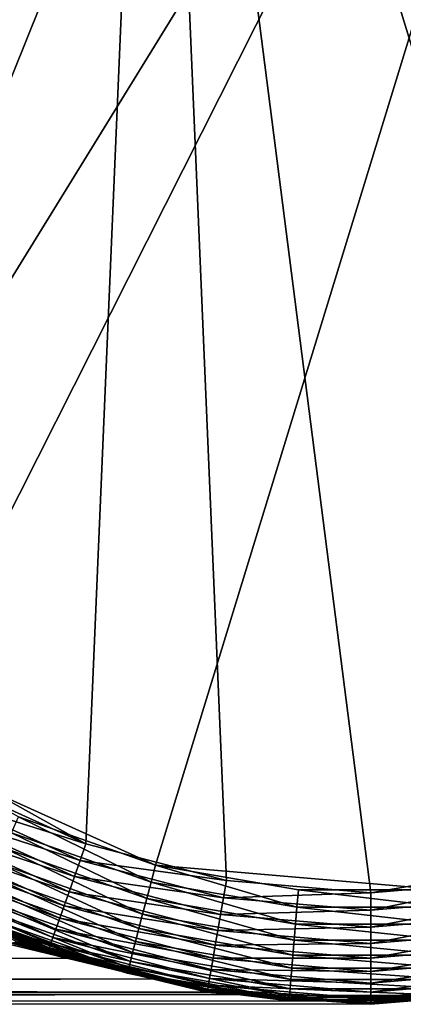
# Model space of a CAD drawing. Extents: x -110 to 227, y -260 to 0.
# Drawn here: x 73 to 75, y -141 to -134 of the extents above; entities that cross this region are included whole.
import ezdxf

# ---------------------------------------------------------------- set-up
doc = ezdxf.new("R2010")
doc.units = 0
doc.header["$MEASUREMENT"] = 0
doc.layers.add('L4', color=7, linetype='Continuous')

msp = doc.modelspace()

# ---------------------------------------------------------------- linework, layer by layer
at = {"layer": 'L4', "color": 254}
for points in [[(69.25518, -133.906, -35), (75, -128.4, -35), (69.29658, -134.8803, -35)], [(69.29658, -134.8803, -35), (75, -128.4, -35), (69.86567, -136.7387, -35)], [(75, -128.4, -35), (70.37701, -137.5691, -35), (69.86567, -136.7387, -35)], [(75, -128.4, -35), (71.02135, -138.3013, -35), (70.37701, -137.5691, -35)], [(76.91555, -128.7284, -35), (71.02135, -138.3013, -35), (75, -128.4, -35)], [(73.55113, -128.5855, 35), (79.89629, -137.1648, 35), (75.48764, -128.4207, 35)], [(72.63157, -128.9104, 35), (71.38774, -138.6237, 35), (73.55113, -128.5855, 35)], [(73.55113, -128.5855, 35), (71.38774, -138.6237, 35), (73.08444, -139.5715, 35)], [(73.55113, -128.5855, 35), (73.08444, -139.5715, 35), (74.02825, -139.8173, 35)], [(75, -139.9, 35), (76.91555, -139.5715, 35), (73.55113, -128.5855, 35)], [(75, -139.9, 35), (73.55113, -128.5855, 35), (74.02825, -139.8173, 35)], [(76.91555, -139.5715, 35), (79.31636, -137.9489, 35), (73.55113, -128.5855, 35)], [(73.55113, -128.5855, 35), (79.31636, -137.9489, 35), (79.89629, -137.1648, 35)], [(76.91555, -128.7284, -35), (71.78015, -138.9139, -35), (71.02135, -138.3013, -35)], [(73.55113, -139.7145, -35), (71.78015, -138.9139, -35), (76.91555, -128.7284, -35)], [(75.48764, -139.8793, -35), (73.55113, -139.7145, -35), (76.91555, -128.7284, -35)], [(71.38774, -138.6237, 35), (72.19575, -139.1698, 35), (73.08444, -139.5715, 35)], [(73.55113, -139.7145, -35), (72.63157, -139.3896, -35), (71.78015, -138.9139, -35)], [(72.13853, -139.2723, 34.99077), (73.08444, -139.5715, 35), (72.19575, -139.1698, 35)], [(72.08273, -139.3722, 34.96329), (73.04536, -139.6822, 34.99077), (72.13853, -139.2723, 34.99077)], [(73.04536, -139.6822, 34.99077), (73.08444, -139.5715, 35), (72.13853, -139.2723, 34.99077)], [(72.02969, -139.4671, 34.91826), (73.00723, -139.7901, 34.96329), (72.08273, -139.3722, 34.96329)], [(73.00723, -139.7901, 34.96329), (73.04536, -139.6822, 34.99077), (72.08273, -139.3722, 34.96329)], [(72.58324, -139.4965, -34.99077), (72.63157, -139.3896, -35), (73.52156, -139.828, -34.99077)], [(73.52156, -139.828, -34.99077), (72.63157, -139.3896, -35), (73.55113, -139.7145, -35)], [(71.98076, -139.5547, 34.85676), (72.97102, -139.8926, 34.91826), (72.02969, -139.4671, 34.91826)], [(72.97102, -139.8926, 34.91826), (73.00723, -139.7901, 34.96329), (72.02969, -139.4671, 34.91826)], [(72.5361, -139.6008, -34.96329), (72.58324, -139.4965, -34.99077), (73.49273, -139.9387, -34.96329)], [(73.49273, -139.9387, -34.96329), (72.58324, -139.4965, -34.99077), (73.52156, -139.828, -34.99077)], [(71.93711, -139.6328, 34.78033), (72.93759, -139.9872, 34.85676), (71.98076, -139.5547, 34.85676)], [(72.93759, -139.9872, 34.85676), (72.97102, -139.8926, 34.91826), (71.98076, -139.5547, 34.85676)], [(73.04536, -139.6822, 34.99077), (74.02825, -139.8173, 35), (73.08444, -139.5715, 35)], [(75.97175, -139.8173, 35), (76.91555, -139.5715, 35), (75, -139.9, 35)], [(71.427, -139.657, -3.483761), (71.45771, -139.6538, -3.512469), (72.64663, -140.23, -2.333869)], [(71.427, -139.657, -3.483761), (72.64663, -140.23, -2.333869), (72.62687, -140.2315, -2.314663)], [(72.64663, -140.23, 2.333869), (71.48753, -139.6538, 3.542285), (71.45771, -139.6538, 3.512469)], [(72.62687, -140.2315, 2.314663), (72.64663, -140.23, 2.333869), (71.45771, -139.6538, 3.512469)], [(72.66613, -140.23, -2.353378), (72.64663, -140.23, -2.333869), (71.45771, -139.6538, -3.512469)], [(72.66613, -140.23, -2.353378), (71.45771, -139.6538, -3.512469), (71.48753, -139.6538, -3.542285)], [(72.64663, -140.23, 2.333869), (72.66613, -140.23, 2.353378), (71.48753, -139.6538, 3.542285)], [(71.51624, -139.657, 3.572997), (71.48753, -139.6538, 3.542285), (72.66613, -140.23, 2.353378)], [(72.68534, -140.2315, -2.37313), (72.66613, -140.23, -2.353378), (71.48753, -139.6538, -3.542285)], [(72.68534, -140.2315, -2.37313), (71.48753, -139.6538, -3.542285), (71.51624, -139.657, -3.572997)], [(72.68534, -140.2315, 2.37313), (71.54363, -139.6635, 3.604387), (71.51624, -139.657, 3.572997)], [(71.51624, -139.657, 3.572997), (72.66613, -140.23, 2.353378), (72.68534, -140.2315, 2.37313)], [(71.51624, -139.657, -3.572997), (71.54363, -139.6635, -3.604387), (72.70418, -140.2344, -2.393065)], [(71.51624, -139.657, -3.572997), (72.70418, -140.2344, -2.393065), (72.68534, -140.2315, -2.37313)], [(71.89984, -139.6995, 34.69084), (72.90778, -140.0716, 34.78033), (71.93711, -139.6328, 34.78033)], [(72.90778, -140.0716, 34.78033), (72.93759, -139.9872, 34.85676), (71.93711, -139.6328, 34.78033)], [(72.49132, -139.6998, -34.91826), (72.5361, -139.6008, -34.96329), (73.46533, -140.044, -34.91826)], [(73.46533, -140.044, -34.91826), (72.5361, -139.6008, -34.96329), (73.49273, -139.9387, -34.96329)], [(72.68534, -140.2315, 2.37313), (72.70418, -140.2344, 2.393065), (71.54363, -139.6635, 3.604387)], [(72.70418, -140.2344, 2.393065), (71.56952, -139.6732, 3.636231), (71.54363, -139.6635, 3.604387)], [(72.72261, -140.2388, -2.413122), (72.70418, -140.2344, -2.393065), (71.54363, -139.6635, -3.604387)], [(72.72261, -140.2388, -2.413122), (71.54363, -139.6635, -3.604387), (71.56952, -139.6732, -3.636231)], [(72.72261, -140.2388, 2.413122), (72.33509, -140.0471, 2.86991), (71.56952, -139.6732, 3.636231)], [(72.70418, -140.2344, 2.393065), (72.72261, -140.2388, 2.413122), (71.56952, -139.6732, 3.636231)], [(71.56952, -139.6732, -3.636231), (72.33509, -140.0471, -2.86991), (72.72261, -140.2388, -2.413122)], [(71.86985, -139.7532, 34.59049), (72.88231, -140.1436, 34.69084), (71.89984, -139.6995, 34.69084)], [(72.88231, -140.1436, 34.69084), (72.90778, -140.0716, 34.78033), (71.89984, -139.6995, 34.69084)], [(72.44998, -139.7913, -34.85676), (72.49132, -139.6998, -34.91826), (73.44005, -140.1411, -34.85676)], [(73.44005, -140.1411, -34.85676), (72.49132, -139.6998, -34.91826), (73.46533, -140.044, -34.91826)], [(73.00723, -139.7901, 34.96329), (74.00842, -139.9329, 34.99077), (73.04536, -139.6822, 34.99077)], [(74.00842, -139.9329, 34.99077), (74.02825, -139.8173, 35), (73.04536, -139.6822, 34.99077)], [(73.52156, -139.828, -34.99077), (73.55113, -139.7145, -35), (74.50242, -139.9962, -34.99077)], [(74.51236, -139.8793, -35), (73.55113, -139.7145, -35), (75.48764, -139.8793, -35)], [(74.50242, -139.9962, -34.99077), (73.55113, -139.7145, -35), (74.51236, -139.8793, -35)], [(71.84789, -139.7925, 34.48176), (72.86182, -140.2016, 34.59049), (71.86985, -139.7532, 34.59049)], [(72.86182, -140.2016, 34.59049), (72.88231, -140.1436, 34.69084), (71.86985, -139.7532, 34.59049)], [(72.97102, -139.8926, 34.91826), (73.98908, -140.0457, 34.96329), (73.00723, -139.7901, 34.96329)], [(73.98908, -140.0457, 34.96329), (74.00842, -139.9329, 34.99077), (73.00723, -139.7901, 34.96329)], [(71.83449, -139.8165, 34.36733), (72.84682, -140.2441, 34.48176), (71.84789, -139.7925, 34.48176)], [(71.83449, -139.8165, 34.36733), (72.33229, -140.0516, 34.25), (72.83767, -140.27, 34.36733)], [(72.83767, -140.27, 34.36733), (72.84682, -140.2441, 34.48176), (71.83449, -139.8165, 34.36733)], [(72.84682, -140.2441, 34.48176), (72.86182, -140.2016, 34.59049), (71.84789, -139.7925, 34.48176)], [(72.41312, -139.8728, -34.78033), (72.44998, -139.7913, -34.85676), (73.41749, -140.2277, -34.78033)], [(73.41749, -140.2277, -34.78033), (72.44998, -139.7913, -34.85676), (73.44005, -140.1411, -34.85676)], [(73.49273, -139.9387, -34.96329), (73.52156, -139.828, -34.99077), (74.49271, -140.1102, -34.96329)], [(74.49271, -140.1102, -34.96329), (73.52156, -139.828, -34.99077), (74.50242, -139.9962, -34.99077)], [(74.00842, -139.9329, 34.99077), (75, -139.9, 35), (74.02825, -139.8173, 35)], [(75.99159, -139.9329, 34.99077), (75.97175, -139.8173, 35), (75, -140.0173, 34.99077)], [(75, -140.0173, 34.99077), (75.97175, -139.8173, 35), (75, -139.9, 35)], [(72.38164, -139.9425, -34.69084), (72.41312, -139.8728, -34.78033), (73.39823, -140.3016, -34.69084)], [(73.39823, -140.3016, -34.69084), (72.41312, -139.8728, -34.78033), (73.41749, -140.2277, -34.78033)], [(72.93759, -139.9872, 34.85676), (73.97071, -140.1529, 34.91826), (72.97102, -139.8926, 34.91826)], [(73.97071, -140.1529, 34.91826), (73.98908, -140.0457, 34.96329), (72.97102, -139.8926, 34.91826)], [(75, -140.0173, 34.99077), (75, -139.9, 35), (74.00842, -139.9329, 34.99077)], [(74.50242, -139.9962, -34.99077), (74.51236, -139.8793, -35), (75.49758, -139.9962, -34.99077)], [(75.49758, -139.9962, -34.99077), (74.51236, -139.8793, -35), (75.48764, -139.8793, -35)], [(72.35631, -139.9985, -34.59049), (72.38164, -139.9425, -34.69084), (73.38274, -140.3612, -34.59049)], [(73.38274, -140.3612, -34.59049), (72.38164, -139.9425, -34.69084), (73.39823, -140.3016, -34.69084)], [(72.90778, -140.0716, 34.78033), (73.95374, -140.2518, 34.85676), (72.93759, -139.9872, 34.85676)], [(73.95374, -140.2518, 34.85676), (73.97071, -140.1529, 34.91826), (72.93759, -139.9872, 34.85676)], [(73.46533, -140.044, -34.91826), (73.49273, -139.9387, -34.96329), (74.48349, -140.2186, -34.91826)], [(74.48349, -140.2186, -34.91826), (73.49273, -139.9387, -34.96329), (74.49271, -140.1102, -34.96329)], [(73.98908, -140.0457, 34.96329), (75, -140.0173, 34.99077), (74.00842, -139.9329, 34.99077)], [(76.01092, -140.0457, 34.96329), (75.99159, -139.9329, 34.99077), (75, -140.1318, 34.96329)], [(75, -140.1318, 34.96329), (75.99159, -139.9329, 34.99077), (75, -140.0173, 34.99077)], [(72.32264, -140.073, -34.25), (72.74056, -140.2447, -2.433241), (72.33509, -140.0471, -2.86991)], [(72.32644, -140.0646, -34.36733), (72.33776, -140.0395, -34.48176), (73.36447, -140.4313, -34.36733)], [(72.33229, -140.0516, 34.25), (72.33509, -140.0471, 2.86991), (72.83459, -140.2787, 34.25)], [(72.33229, -140.0516, 34.25), (72.83459, -140.2787, 34.25), (72.83767, -140.27, 34.36733)], [(72.72261, -140.2388, 2.413122), (72.74056, -140.2447, 2.433241), (72.33509, -140.0471, 2.86991)], [(72.83459, -140.2787, 34.25), (72.33509, -140.0471, 2.86991), (72.74056, -140.2447, 2.433241)], [(72.72261, -140.2388, -2.413122), (72.33509, -140.0471, -2.86991), (72.74056, -140.2447, -2.433241)], [(72.33776, -140.0395, -34.48176), (72.35631, -139.9985, -34.59049), (73.3714, -140.4047, -34.48176)], [(73.36447, -140.4313, -34.36733), (72.33776, -140.0395, -34.48176), (73.3714, -140.4047, -34.48176)], [(73.3714, -140.4047, -34.48176), (72.35631, -139.9985, -34.59049), (73.38274, -140.3612, -34.59049)], [(73.44005, -140.1411, -34.85676), (73.46533, -140.044, -34.91826), (74.47498, -140.3185, -34.85676)], [(74.47498, -140.3185, -34.85676), (73.46533, -140.044, -34.91826), (74.48349, -140.2186, -34.91826)], [(73.97071, -140.1529, 34.91826), (75, -140.1318, 34.96329), (73.98908, -140.0457, 34.96329)], [(75, -140.1318, 34.96329), (75, -140.0173, 34.99077), (73.98908, -140.0457, 34.96329)], [(74.49271, -140.1102, -34.96329), (74.50242, -139.9962, -34.99077), (75.50729, -140.1102, -34.96329)], [(75.50729, -140.1102, -34.96329), (74.50242, -139.9962, -34.99077), (75.49758, -139.9962, -34.99077)], [(76.0293, -140.1529, 34.91826), (76.01092, -140.0457, 34.96329), (75, -140.2405, 34.91826)], [(75, -140.2405, 34.91826), (76.01092, -140.0457, 34.96329), (75, -140.1318, 34.96329)], [(72.32264, -140.073, -34.25), (72.32644, -140.0646, -34.36733), (73.36214, -140.4403, -34.25)], [(73.36214, -140.4403, -34.25), (72.74056, -140.2447, -2.433241), (72.32264, -140.073, -34.25)], [(73.36214, -140.4403, -34.25), (72.32644, -140.0646, -34.36733), (73.36447, -140.4313, -34.36733)], [(72.88231, -140.1436, 34.69084), (73.93862, -140.34, 34.78033), (72.90778, -140.0716, 34.78033)], [(73.93862, -140.34, 34.78033), (73.95374, -140.2518, 34.85676), (72.90778, -140.0716, 34.78033)], [(74.48349, -140.2186, -34.91826), (74.49271, -140.1102, -34.96329), (75.51651, -140.2186, -34.91826)], [(75.51651, -140.2186, -34.91826), (74.49271, -140.1102, -34.96329), (75.50729, -140.1102, -34.96329)], [(72.86182, -140.2016, 34.59049), (73.9257, -140.4153, 34.69084), (72.88231, -140.1436, 34.69084)], [(73.9257, -140.4153, 34.69084), (73.93862, -140.34, 34.78033), (72.88231, -140.1436, 34.69084)], [(73.41749, -140.2277, -34.78033), (73.44005, -140.1411, -34.85676), (74.46739, -140.4077, -34.78033)], [(74.46739, -140.4077, -34.78033), (73.44005, -140.1411, -34.85676), (74.47498, -140.3185, -34.85676)], [(73.95374, -140.2518, 34.85676), (75, -140.2405, 34.91826), (73.97071, -140.1529, 34.91826)], [(75, -140.2405, 34.91826), (75, -140.1318, 34.96329), (73.97071, -140.1529, 34.91826)], [(76.04626, -140.2518, 34.85676), (76.0293, -140.1529, 34.91826), (75, -140.3408, 34.85676)], [(75, -140.3408, 34.85676), (76.0293, -140.1529, 34.91826), (75, -140.2405, 34.91826)], [(40.75, -140.4812, 1.364482), (73.53194, -140.4796, 1.3632), (72.56676, -140.2447, 2.259438)], [(40.75, -140.3427, -1.896491), (72.56676, -140.2447, -2.259438), (72.95758, -140.3398, -1.896531)], [(73.53194, -140.4796, 1.3632), (72.58688, -140.2388, 2.277391), (72.56676, -140.2447, 2.259438)], [(72.95758, -140.3398, -1.896531), (72.56676, -140.2447, -2.259438), (72.58688, -140.2388, -2.277391)], [(73.90878, -140.568, 1.030056), (72.60694, -140.2344, 2.295817), (72.58688, -140.2388, 2.277391)], [(73.91758, -140.5671, -1.038708), (72.58688, -140.2388, -2.277391), (72.60694, -140.2344, -2.295817)], [(73.53194, -140.4796, 1.3632), (73.90878, -140.568, 1.030056), (72.58688, -140.2388, 2.277391)], [(73.90878, -140.568, -1.030056), (72.95758, -140.3398, -1.896531), (72.58688, -140.2388, -2.277391)], [(73.91758, -140.5671, -1.038708), (73.90878, -140.568, -1.030056), (72.58688, -140.2388, -2.277391)], [(72.62687, -140.2315, 2.314663), (72.60694, -140.2344, 2.295817), (73.91758, -140.5671, 1.038708)], [(73.92637, -140.5665, -1.047397), (72.60694, -140.2344, -2.295817), (72.62687, -140.2315, -2.314663)], [(73.90878, -140.568, 1.030056), (73.91758, -140.5671, 1.038708), (72.60694, -140.2344, 2.295817)], [(73.92637, -140.5665, -1.047397), (73.91758, -140.5671, -1.038708), (72.60694, -140.2344, -2.295817)], [(73.92637, -140.5665, 1.047397), (72.64663, -140.23, 2.333869), (72.62687, -140.2315, 2.314663)], [(72.62687, -140.2315, -2.314663), (72.64663, -140.23, -2.333869), (73.93514, -140.5662, -1.056118)], [(72.62687, -140.2315, 2.314663), (73.91758, -140.5671, 1.038708), (73.92637, -140.5665, 1.047397)], [(72.62687, -140.2315, -2.314663), (73.93514, -140.5662, -1.056118), (73.92637, -140.5665, -1.047397)], [(73.93514, -140.5662, 1.056118), (72.66613, -140.23, 2.353378), (72.64663, -140.23, 2.333869)], [(73.92637, -140.5665, 1.047397), (73.93514, -140.5662, 1.056118), (72.64663, -140.23, 2.333869)], [(73.94388, -140.5662, -1.064866), (73.93514, -140.5662, -1.056118), (72.64663, -140.23, -2.333869)], [(73.94388, -140.5662, -1.064866), (72.64663, -140.23, -2.333869), (72.66613, -140.23, -2.353378)], [(73.93514, -140.5662, 1.056118), (73.94388, -140.5662, 1.064866), (72.66613, -140.23, 2.353378)], [(72.68534, -140.2315, 2.37313), (72.66613, -140.23, 2.353378), (73.94388, -140.5662, 1.064866)], [(73.9526, -140.5665, -1.073636), (73.94388, -140.5662, -1.064866), (72.66613, -140.23, -2.353378)], [(73.9526, -140.5665, -1.073636), (72.66613, -140.23, -2.353378), (72.68534, -140.2315, -2.37313)], [(73.9526, -140.5665, 1.073636), (72.70418, -140.2344, 2.393065), (72.68534, -140.2315, 2.37313)], [(72.68534, -140.2315, 2.37313), (73.94388, -140.5662, 1.064866), (73.9526, -140.5665, 1.073636)], [(72.68534, -140.2315, -2.37313), (72.70418, -140.2344, -2.393065), (73.9613, -140.5671, -1.082422)], [(72.68534, -140.2315, -2.37313), (73.9613, -140.5671, -1.082422), (73.9526, -140.5665, -1.073636)], [(73.9526, -140.5665, 1.073636), (73.9613, -140.5671, 1.082422), (72.70418, -140.2344, 2.393065)], [(73.9613, -140.5671, 1.082422), (72.72261, -140.2388, 2.413122), (72.70418, -140.2344, 2.393065)], [(73.96995, -140.568, -1.091219), (73.9613, -140.5671, -1.082422), (72.70418, -140.2344, -2.393065)], [(73.96995, -140.568, -1.091219), (72.70418, -140.2344, -2.393065), (72.72261, -140.2388, -2.413122)], [(73.96995, -140.568, 1.091219), (73.37014, -140.4097, 1.755235), (72.72261, -140.2388, 2.413122)], [(73.37014, -140.4097, 1.755235), (72.74056, -140.2447, 2.433241), (72.72261, -140.2388, 2.413122)], [(73.9613, -140.5671, 1.082422), (73.96995, -140.568, 1.091219), (72.72261, -140.2388, 2.413122)], [(72.72261, -140.2388, -2.413122), (73.37014, -140.4097, -1.755235), (73.96995, -140.568, -1.091219)], [(72.72261, -140.2388, -2.413122), (72.74056, -140.2447, -2.433241), (73.37014, -140.4097, -1.755235)], [(72.83459, -140.2787, 34.25), (72.74056, -140.2447, 2.433241), (73.36804, -140.4176, 34.25)], [(73.36804, -140.4176, 34.25), (72.74056, -140.2447, 2.433241), (73.37014, -140.4097, 1.755235)], [(73.36214, -140.4403, -34.25), (73.37014, -140.4097, -1.755235), (72.74056, -140.2447, -2.433241)], [(72.83767, -140.27, 34.36733), (73.9077, -140.5203, 34.48176), (72.84682, -140.2441, 34.48176)], [(72.84682, -140.2441, 34.48176), (73.91531, -140.4759, 34.59049), (72.86182, -140.2016, 34.59049)], [(73.9077, -140.5203, 34.48176), (73.91531, -140.4759, 34.59049), (72.84682, -140.2441, 34.48176)], [(73.91531, -140.4759, 34.59049), (73.9257, -140.4153, 34.69084), (72.86182, -140.2016, 34.59049)], [(73.39823, -140.3016, -34.69084), (73.41749, -140.2277, -34.78033), (74.46091, -140.4839, -34.69084)], [(74.46091, -140.4839, -34.69084), (73.41749, -140.2277, -34.78033), (74.46739, -140.4077, -34.78033)], [(73.93862, -140.34, 34.78033), (75, -140.3408, 34.85676), (73.95374, -140.2518, 34.85676)], [(75, -140.3408, 34.85676), (75, -140.2405, 34.91826), (73.95374, -140.2518, 34.85676)], [(74.47498, -140.3185, -34.85676), (74.48349, -140.2186, -34.91826), (75.52502, -140.3185, -34.85676)], [(75.52502, -140.3185, -34.85676), (74.48349, -140.2186, -34.91826), (75.51651, -140.2186, -34.91826)], [(76.06138, -140.34, 34.78033), (76.04626, -140.2518, 34.85676), (75, -140.4303, 34.78033)], [(75, -140.4303, 34.78033), (76.04626, -140.2518, 34.85676), (75, -140.3408, 34.85676)], [(72.83767, -140.27, 34.36733), (72.83459, -140.2787, 34.25), (73.36804, -140.4176, 34.25)], [(72.83767, -140.27, 34.36733), (73.36804, -140.4176, 34.25), (73.90305, -140.5474, 34.36733)], [(73.90305, -140.5474, 34.36733), (73.9077, -140.5203, 34.48176), (72.83767, -140.27, 34.36733)], [(73.38274, -140.3612, -34.59049), (73.39823, -140.3016, -34.69084), (74.45569, -140.5451, -34.59049)], [(74.45569, -140.5451, -34.59049), (73.39823, -140.3016, -34.69084), (74.46091, -140.4839, -34.69084)], [(74.46739, -140.4077, -34.78033), (74.47498, -140.3185, -34.85676), (75.53261, -140.4077, -34.78033)], [(75.53261, -140.4077, -34.78033), (74.47498, -140.3185, -34.85676), (75.52502, -140.3185, -34.85676)], [(40.75, -140.3427, -1.896491), (72.95758, -140.3398, -1.896531), (40.75, -140.5041, -1.369415)], [(40.75, -140.5041, -1.369415), (72.95758, -140.3398, -1.896531), (73.89998, -140.5692, -1.021448)], [(73.90878, -140.568, -1.030056), (73.89998, -140.5692, -1.021448), (72.95758, -140.3398, -1.896531)], [(73.3714, -140.4047, -34.48176), (73.38274, -140.3612, -34.59049), (74.45187, -140.59, -34.48176)], [(74.45187, -140.59, -34.48176), (73.38274, -140.3612, -34.59049), (74.45569, -140.5451, -34.59049)], [(73.9257, -140.4153, 34.69084), (75, -140.4303, 34.78033), (73.93862, -140.34, 34.78033)], [(75, -140.4303, 34.78033), (75, -140.3408, 34.85676), (73.93862, -140.34, 34.78033)], [(76.07429, -140.4153, 34.69084), (76.06138, -140.34, 34.78033), (75, -140.5068, 34.69084)], [(75, -140.5068, 34.69084), (76.06138, -140.34, 34.78033), (75, -140.4303, 34.78033)], [(73.36214, -140.4403, -34.25), (73.97855, -140.5692, -1.100021), (73.37014, -140.4097, -1.755235)], [(73.36214, -140.4403, -34.25), (73.36447, -140.4313, -34.36733), (74.44876, -140.6266, -34.25)], [(74.44876, -140.6266, -34.25), (73.97855, -140.5692, -1.100021), (73.36214, -140.4403, -34.25)], [(73.36447, -140.4313, -34.36733), (73.3714, -140.4047, -34.48176), (74.44955, -140.6174, -34.36733)], [(74.44876, -140.6266, -34.25), (73.36447, -140.4313, -34.36733), (74.44955, -140.6174, -34.36733)], [(73.36804, -140.4176, 34.25), (73.37014, -140.4097, 1.755235), (73.9015, -140.5565, 34.25)], [(73.36804, -140.4176, 34.25), (73.9015, -140.5565, 34.25), (73.90305, -140.5474, 34.36733)], [(73.96995, -140.568, 1.091219), (73.97855, -140.5692, 1.100021), (73.37014, -140.4097, 1.755235)], [(73.9015, -140.5565, 34.25), (73.37014, -140.4097, 1.755235), (73.97855, -140.5692, 1.100021)], [(73.96995, -140.568, -1.091219), (73.37014, -140.4097, -1.755235), (73.97855, -140.5692, -1.100021)], [(74.44955, -140.6174, -34.36733), (73.3714, -140.4047, -34.48176), (74.45187, -140.59, -34.48176)], [(73.91531, -140.4759, 34.59049), (75, -140.5068, 34.69084), (73.9257, -140.4153, 34.69084)], [(75, -140.5068, 34.69084), (75, -140.4303, 34.78033), (73.9257, -140.4153, 34.69084)], [(74.46091, -140.4839, -34.69084), (74.46739, -140.4077, -34.78033), (75.53909, -140.4839, -34.69084)], [(75.53909, -140.4839, -34.69084), (74.46739, -140.4077, -34.78033), (75.53261, -140.4077, -34.78033)], [(76.08469, -140.4759, 34.59049), (76.07429, -140.4153, 34.69084), (75, -140.5683, 34.59049)], [(75, -140.5683, 34.59049), (76.07429, -140.4153, 34.69084), (75, -140.5068, 34.69084)], [(40.75, -140.5974, 0.825616), (73.89998, -140.5692, 1.021448), (73.53194, -140.4796, 1.3632)], [(40.75, -140.5974, 0.825616), (73.53194, -140.4796, 1.3632), (40.75, -140.4812, 1.364482)], [(40.75, -140.5041, -1.369415), (73.89998, -140.5692, -1.021448), (40.75, -140.5741, -0.822642)], [(73.89998, -140.5692, 1.021448), (73.90878, -140.568, 1.030056), (73.53194, -140.4796, 1.3632)], [(73.9077, -140.5203, 34.48176), (75, -140.5683, 34.59049), (73.91531, -140.4759, 34.59049)], [(75, -140.5683, 34.59049), (75, -140.5068, 34.69084), (73.91531, -140.4759, 34.59049)], [(74.45569, -140.5451, -34.59049), (74.46091, -140.4839, -34.69084), (75.54431, -140.5451, -34.59049)], [(75.54431, -140.5451, -34.59049), (74.46091, -140.4839, -34.69084), (75.53909, -140.4839, -34.69084)], [(76.0923, -140.5203, 34.48176), (76.08469, -140.4759, 34.59049), (75, -140.6133, 34.48176)], [(75, -140.6133, 34.48176), (76.08469, -140.4759, 34.59049), (75, -140.5683, 34.59049)], [(75, -140.65), (76.32585, -140.5185, 1.325851), (76.31601, -140.5187, 1.335726)], [(76.33573, -140.5187, 1.316015), (76.32585, -140.5185, 1.325851), (75, -140.65)], [(75, -140.65), (76.32585, -140.5185, -1.325851), (76.33573, -140.5187, -1.316015)], [(76.31601, -140.5187, -1.335726), (76.32585, -140.5185, -1.325851), (75, -140.65)], [(75, -140.65), (76.34563, -140.5192, 1.306226), (76.33573, -140.5187, 1.316015)], [(76.31601, -140.5187, 1.335726), (76.30622, -140.5192, 1.345631), (75, -140.65)], [(75, -140.65), (76.30622, -140.5192, -1.345631), (76.31601, -140.5187, -1.335726)], [(76.33573, -140.5187, -1.316015), (76.34563, -140.5192, -1.306226), (75, -140.65)], [(40.75, -140.6208, 0.274874), (73.89998, -140.5692, 1.021448), (40.75, -140.5974, 0.825616)], [(40.75, -140.5741, -0.822642), (73.89998, -140.5692, -1.021448), (74.11206, -140.5848, -0.824515)], [(40.75, -140.6208, 0.274874), (74.70415, -140.6283, 0.274717), (73.89998, -140.5692, 1.021448)], [(40.75, -140.5741, -0.822642), (74.11206, -140.5848, -0.824515), (40.75, -140.6441, -0.275868)], [(40.75, -140.6441, -0.275868), (74.11206, -140.5848, -0.824515), (75, -140.65)], [(73.89998, -140.5692, 1.021448), (74.70415, -140.6283, 0.274717), (73.90878, -140.568, 1.030056)], [(74.11206, -140.5848, -0.824515), (73.89998, -140.5692, -1.021448), (73.90878, -140.568, -1.030056)], [(73.90305, -140.5474, 34.36733), (73.9015, -140.5565, 34.25), (74.45075, -140.6033, 34.25)], [(73.9015, -140.5565, 34.25), (73.97855, -140.5692, 1.100021), (74.45075, -140.6033, 34.25)], [(73.90305, -140.5474, 34.36733), (75, -140.6133, 34.48176), (73.9077, -140.5203, 34.48176)], [(73.90305, -140.5474, 34.36733), (74.45075, -140.6033, 34.25), (75, -140.6408, 34.36733)], [(75, -140.6408, 34.36733), (75, -140.6133, 34.48176), (73.90305, -140.5474, 34.36733)], [(75, -140.6133, 34.48176), (75, -140.5683, 34.59049), (73.9077, -140.5203, 34.48176)], [(75, -140.65), (73.91758, -140.5671, 1.038708), (73.90878, -140.568, 1.030056)], [(75, -140.65), (73.90878, -140.568, -1.030056), (73.91758, -140.5671, -1.038708)], [(73.90878, -140.568, 1.030056), (74.70415, -140.6283, 0.274717), (75, -140.65)], [(74.11206, -140.5848, -0.824515), (73.90878, -140.568, -1.030056), (75, -140.65)], [(73.92637, -140.5665, 1.047397), (73.91758, -140.5671, 1.038708), (75, -140.65)], [(75, -140.65), (73.91758, -140.5671, -1.038708), (73.92637, -140.5665, -1.047397)], [(75, -140.65), (73.93514, -140.5662, 1.056118), (73.92637, -140.5665, 1.047397)], [(73.92637, -140.5665, -1.047397), (73.93514, -140.5662, -1.056118), (75, -140.65)], [(75, -140.65), (73.94388, -140.5662, 1.064866), (73.93514, -140.5662, 1.056118)], [(75, -140.65), (73.93514, -140.5662, -1.056118), (73.94388, -140.5662, -1.064866)], [(73.9526, -140.5665, 1.073636), (73.94388, -140.5662, 1.064866), (75, -140.65)], [(75, -140.65), (73.94388, -140.5662, -1.064866), (73.9526, -140.5665, -1.073636)], [(75, -140.65), (73.9613, -140.5671, 1.082422), (73.9526, -140.5665, 1.073636)], [(73.9526, -140.5665, -1.073636), (73.9613, -140.5671, -1.082422), (75, -140.65)], [(75, -140.65), (73.96995, -140.568, 1.091219), (73.9613, -140.5671, 1.082422)], [(75, -140.65), (73.9613, -140.5671, -1.082422), (73.96995, -140.568, -1.091219)], [(74.45037, -140.6065, 0.591912), (73.97855, -140.5692, 1.100021), (73.96995, -140.568, 1.091219)], [(74.45037, -140.6065, 0.591912), (73.96995, -140.568, 1.091219), (75, -140.65)], [(74.45037, -140.6065, -0.591912), (75, -140.65), (73.96995, -140.568, -1.091219)], [(73.96995, -140.568, -1.091219), (73.97855, -140.5692, -1.100021), (74.45037, -140.6065, -0.591912)], [(74.45075, -140.6033, 34.25), (73.97855, -140.5692, 1.100021), (74.45037, -140.6065, 0.591912)], [(74.44876, -140.6266, -34.25), (74.45037, -140.6065, -0.591912), (73.97855, -140.5692, -1.100021)], [(74.45187, -140.59, -34.48176), (74.45569, -140.5451, -34.59049), (75.54813, -140.59, -34.48176)], [(75.54813, -140.59, -34.48176), (74.45569, -140.5451, -34.59049), (75.54431, -140.5451, -34.59049)], [(75, -140.65), (76.30622, -140.5192, 1.345631), (76.29649, -140.5202, 1.35556)], [(76.35556, -140.5202, 1.29649), (76.34563, -140.5192, 1.306226), (75, -140.65)], [(75, -140.65), (76.34563, -140.5192, -1.306226), (76.35556, -140.5202, -1.29649)], [(76.29649, -140.5202, -1.35556), (76.30622, -140.5192, -1.345631), (75, -140.65)], [(75, -140.65), (76.29649, -140.5202, 1.35556), (76.28682, -140.5216, 1.365504)], [(76.3655, -140.5216, 1.286815), (76.35556, -140.5202, 1.29649), (75, -140.65)], [(75, -140.65), (76.35556, -140.5202, -1.29649), (76.3655, -140.5216, -1.286815)], [(76.28682, -140.5216, -1.365504), (76.29649, -140.5202, -1.35556), (75, -140.65)], [(76.09694, -140.5474, 34.36733), (76.0923, -140.5203, 34.48176), (75, -140.6408, 34.36733)], [(75, -140.6408, 34.36733), (76.0923, -140.5203, 34.48176), (75, -140.6133, 34.48176)], [(75, -140.65), (75.29505, -140.6228, 0.273969), (76.3655, -140.5216, 1.286815)], [(76.28682, -140.5216, 1.365504), (75.54825, -140.5956, 0.590416), (75, -140.65)], [(76.3655, -140.5216, -1.286815), (75.88587, -140.5684, -0.822594), (75, -140.65)], [(76.28682, -140.5216, -1.365504), (75, -140.65), (75.54825, -140.5956, -0.590416)], [(76.09694, -140.5474, 34.36733), (75, -140.6408, 34.36733), (75.54925, -140.6033, 34.25)], [(75.29505, -140.6228, 0.273969), (75, -140.65), (75.88587, -140.5684, -0.822594)], [(40.75, -140.6441, -0.275868), (75, -140.65), (40.75, -140.6208, 0.274874)], [(40.75, -140.6208, 0.274874), (75, -140.65), (74.70415, -140.6283, 0.274717)], [(75.55124, -140.6266, -34.25), (75.54825, -140.5956, -0.590416), (74.44876, -140.6266, -34.25)], [(74.44876, -140.6266, -34.25), (75.54825, -140.5956, -0.590416), (74.45037, -140.6065, -0.591912)], [(74.44876, -140.6266, -34.25), (74.44955, -140.6174, -34.36733), (75.55124, -140.6266, -34.25)], [(74.44955, -140.6174, -34.36733), (74.45187, -140.59, -34.48176), (75.55045, -140.6174, -34.36733)], [(75.55124, -140.6266, -34.25), (74.44955, -140.6174, -34.36733), (75.55045, -140.6174, -34.36733)], [(75.54825, -140.5956, -0.590416), (75, -140.65), (74.45037, -140.6065, -0.591912)], [(74.45075, -140.6033, 34.25), (74.45037, -140.6065, 0.591912), (75, -140.65, 34.25)], [(75, -140.65, 34.25), (74.45037, -140.6065, 0.591912), (75, -140.65)], [(75, -140.6408, 34.36733), (74.45075, -140.6033, 34.25), (75, -140.65, 34.25)], [(75.55045, -140.6174, -34.36733), (74.45187, -140.59, -34.48176), (75.54813, -140.59, -34.48176)], [(75.54925, -140.6033, 34.25), (75, -140.65), (75.54825, -140.5956, 0.590416)], [(75, -140.65, 34.25), (75, -140.65), (75.54925, -140.6033, 34.25)], [(75, -140.6408, 34.36733), (75, -140.65, 34.25), (75.54925, -140.6033, 34.25)]]:
    msp.add_3dface(points, dxfattribs=at)

doc.saveas('drawing.dxf')
